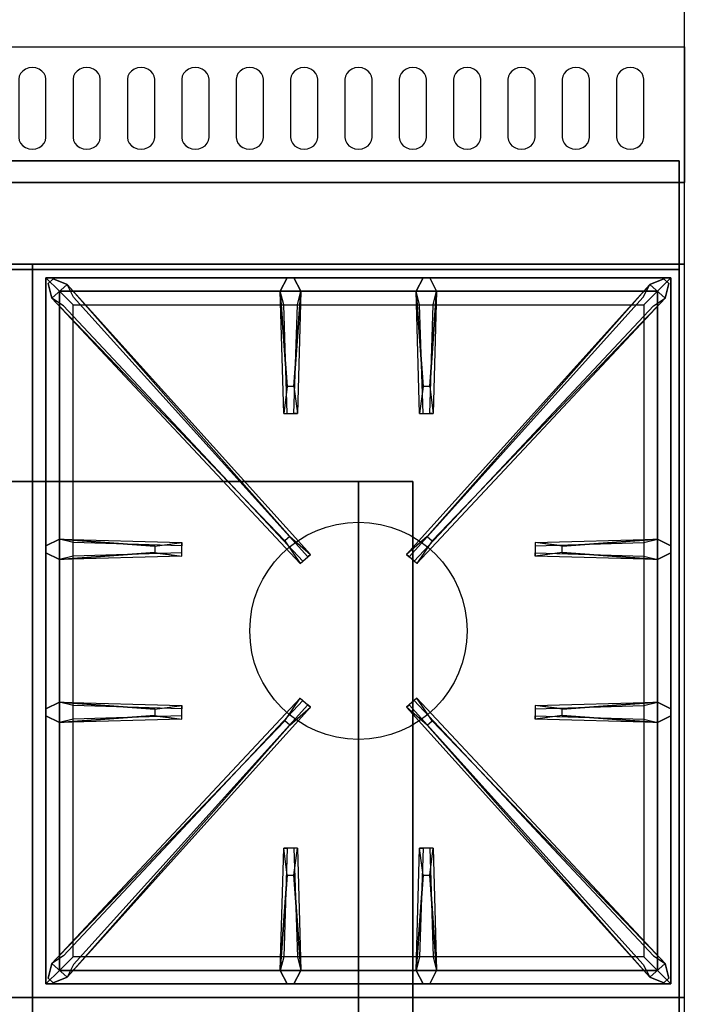
# Model space of a CAD drawing. Extents: x -78 to 78, y -42 to 42.
# Drawn here: x 42 to 54, y -21 to -2 of the extents above; entities that cross this region are included whole.
import ezdxf

# ---------------------------------------------------------------- set-up
doc = ezdxf.new("R2010")
doc.units = 0
for name, color, linetype in [('3D', 254, 'CONTINUOUS'), ('3D-BLACK', 250, 'CONTINUOUS'), ('3D-CASTIRON', 251, 'CONTINUOUS'), ('3D-FLAT', 7, 'CONTINUOUS'), ('3D-NON', 43, 'CONTINUOUS')]:
    doc.layers.add(name, color=color, linetype=linetype)

msp = doc.modelspace()

# ---------------------------------------------------------------- linework, layer by layer
at = {"layer": '3D', "extrusion": (0, -1, 0)}
for centre, start, end in [((48, 24, 11), 0, 90), ((48, 12, 11), 270, 0)]:
    msp.add_arc(centre, 1, start, end, dxfattribs=at)
at = {"layer": '3D-BLACK'}
for points, invisible_edges in [([(42, -3.596, 41.7), (41.875, -3.411, 41.812), (41.823, -3.445, 41.791), (41.783, -3.489, 41.765)], 9), ([(42, -3.596, 41.7), (42, -3.382, 41.829), (41.935, -3.389, 41.825), (41.875, -3.411, 41.812)], 9), ([(42, -3.596, 41.7), (42.125, -3.411, 41.812), (42.065, -3.389, 41.825), (42, -3.382, 41.829)], 9), ([(42, -3.596, 41.7), (42.217, -3.489, 41.765), (42.177, -3.445, 41.791), (42.125, -3.411, 41.812)], 9), ([(43, -3.596, 41.7), (42.875, -3.411, 41.812), (42.823, -3.445, 41.791), (42.783, -3.489, 41.765)], 9), ([(43, -3.596, 41.7), (43, -3.382, 41.829), (42.935, -3.389, 41.825), (42.875, -3.411, 41.812)], 9), ([(43, -3.596, 41.7), (43.125, -3.411, 41.812), (43.065, -3.389, 41.825), (43, -3.382, 41.829)], 9), ([(43, -3.596, 41.7), (43.217, -3.489, 41.765), (43.177, -3.445, 41.791), (43.125, -3.411, 41.812)], 9), ([(44, -3.596, 41.7), (43.875, -3.411, 41.812), (43.823, -3.445, 41.791), (43.783, -3.489, 41.765)], 9), ([(44, -3.596, 41.7), (44, -3.382, 41.829), (43.935, -3.389, 41.825), (43.875, -3.411, 41.812)], 9), ([(44, -3.596, 41.7), (44.125, -3.411, 41.812), (44.065, -3.389, 41.825), (44, -3.382, 41.829)], 9), ([(44, -3.596, 41.7), (44.217, -3.489, 41.765), (44.177, -3.445, 41.791), (44.125, -3.411, 41.812)], 9), ([(45, -3.596, 41.7), (44.875, -3.411, 41.812), (44.823, -3.445, 41.791), (44.783, -3.489, 41.765)], 9), ([(45, -3.596, 41.7), (45, -3.382, 41.829), (44.935, -3.389, 41.825), (44.875, -3.411, 41.812)], 9), ([(45, -3.596, 41.7), (45.125, -3.411, 41.812), (45.065, -3.389, 41.825), (45, -3.382, 41.829)], 9), ([(45, -3.596, 41.7), (45.217, -3.489, 41.765), (45.177, -3.445, 41.791), (45.125, -3.411, 41.812)], 9), ([(46, -3.596, 41.7), (45.875, -3.411, 41.812), (45.823, -3.445, 41.791), (45.783, -3.489, 41.765)], 9), ([(46, -3.596, 41.7), (46, -3.382, 41.829), (45.935, -3.389, 41.825), (45.875, -3.411, 41.812)], 9), ([(46, -3.596, 41.7), (46.125, -3.411, 41.812), (46.065, -3.389, 41.825), (46, -3.382, 41.829)], 9), ([(46, -3.596, 41.7), (46.217, -3.489, 41.765), (46.177, -3.445, 41.791), (46.125, -3.411, 41.812)], 9), ([(47, -3.596, 41.7), (46.875, -3.411, 41.812), (46.823, -3.445, 41.791), (46.783, -3.489, 41.765)], 9), ([(47, -3.596, 41.7), (47, -3.382, 41.829), (46.935, -3.389, 41.825), (46.875, -3.411, 41.812)], 9), ([(47, -3.596, 41.7), (47.125, -3.411, 41.812), (47.065, -3.389, 41.825), (47, -3.382, 41.829)], 9), ([(47, -3.596, 41.7), (47.217, -3.489, 41.765), (47.177, -3.445, 41.791), (47.125, -3.411, 41.812)], 9), ([(48, -3.596, 41.7), (47.875, -3.411, 41.812), (47.823, -3.445, 41.791), (47.783, -3.489, 41.765)], 9), ([(48, -3.596, 41.7), (48, -3.382, 41.829), (47.935, -3.389, 41.825), (47.875, -3.411, 41.812)], 9), ([(48, -3.596, 41.7), (48.125, -3.411, 41.812), (48.065, -3.389, 41.825), (48, -3.382, 41.829)], 9), ([(48, -3.596, 41.7), (48.217, -3.489, 41.765), (48.177, -3.445, 41.791), (48.125, -3.411, 41.812)], 9), ([(49, -3.596, 41.7), (48.875, -3.411, 41.812), (48.823, -3.445, 41.791), (48.783, -3.489, 41.765)], 9), ([(49, -3.596, 41.7), (49, -3.382, 41.829), (48.935, -3.389, 41.825), (48.875, -3.411, 41.812)], 9), ([(49, -3.596, 41.7), (49.125, -3.411, 41.812), (49.065, -3.389, 41.825), (49, -3.382, 41.829)], 9), ([(49, -3.596, 41.7), (49.217, -3.489, 41.765), (49.177, -3.445, 41.791), (49.125, -3.411, 41.812)], 9), ([(50, -3.596, 41.7), (49.875, -3.411, 41.812), (49.823, -3.445, 41.791), (49.783, -3.489, 41.765)], 9), ([(50, -3.596, 41.7), (50, -3.382, 41.829), (49.935, -3.389, 41.825), (49.875, -3.411, 41.812)], 9), ([(50, -3.596, 41.7), (50.125, -3.411, 41.812), (50.065, -3.389, 41.825), (50, -3.382, 41.829)], 9), ([(50, -3.596, 41.7), (50.217, -3.489, 41.765), (50.177, -3.445, 41.791), (50.125, -3.411, 41.812)], 9), ([(51, -3.596, 41.7), (50.875, -3.411, 41.812), (50.823, -3.445, 41.791), (50.783, -3.489, 41.765)], 9), ([(51, -3.596, 41.7), (51, -3.382, 41.829), (50.935, -3.389, 41.825), (50.875, -3.411, 41.812)], 9), ([(51, -3.596, 41.7), (51.125, -3.411, 41.812), (51.065, -3.389, 41.825), (51, -3.382, 41.829)], 9), ([(51, -3.596, 41.7), (51.217, -3.489, 41.765), (51.177, -3.445, 41.791), (51.125, -3.411, 41.812)], 9), ([(52, -3.596, 41.7), (51.875, -3.411, 41.812), (51.823, -3.445, 41.791), (51.783, -3.489, 41.765)], 9), ([(52, -3.596, 41.7), (52, -3.382, 41.829), (51.935, -3.389, 41.825), (51.875, -3.411, 41.812)], 9), ([(52, -3.596, 41.7), (52.125, -3.411, 41.812), (52.065, -3.389, 41.825), (52, -3.382, 41.829)], 9), ([(52, -3.596, 41.7), (52.217, -3.489, 41.765), (52.177, -3.445, 41.791), (52.125, -3.411, 41.812)], 9), ([(53, -3.596, 41.7), (52.875, -3.411, 41.812), (52.823, -3.445, 41.791), (52.783, -3.489, 41.765)], 9), ([(53, -3.596, 41.7), (53, -3.382, 41.829), (52.935, -3.389, 41.825), (52.875, -3.411, 41.812)], 9), ([(53, -3.596, 41.7), (53.125, -3.411, 41.812), (53.065, -3.389, 41.825), (53, -3.382, 41.829)], 9), ([(53, -3.596, 41.7), (53.217, -3.489, 41.765), (53.177, -3.445, 41.791), (53.125, -3.411, 41.812)], 9), ([(42, -3.596, 41.7), (41.783, -3.489, 41.765), (41.759, -3.541, 41.734), (41.75, -3.596, 41.7)], 9), ([(42, -3.596, 41.7), (41.75, -3.596, 41.7), (41.75, -4.668, 41.057), (42, -4.668, 41.057)], 13), ([(42, -3.596, 41.7), (42.25, -3.596, 41.7), (42.241, -3.541, 41.734), (42.217, -3.489, 41.765)], 9), ([(42, -4.668, 41.057), (42.25, -4.668, 41.057), (42.25, -3.596, 41.7), (42, -3.596, 41.7)], 13), ([(43, -3.596, 41.7), (42.783, -3.489, 41.765), (42.759, -3.541, 41.734), (42.75, -3.596, 41.7)], 9), ([(43, -3.596, 41.7), (42.75, -3.596, 41.7), (42.75, -4.668, 41.057), (43, -4.668, 41.057)], 13), ([(43, -3.596, 41.7), (43.25, -3.596, 41.7), (43.241, -3.541, 41.734), (43.217, -3.489, 41.765)], 9), ([(43, -4.668, 41.057), (43.25, -4.668, 41.057), (43.25, -3.596, 41.7), (43, -3.596, 41.7)], 13), ([(44, -3.596, 41.7), (43.783, -3.489, 41.765), (43.759, -3.541, 41.734), (43.75, -3.596, 41.7)], 9), ([(44, -3.596, 41.7), (43.75, -3.596, 41.7), (43.75, -4.668, 41.057), (44, -4.668, 41.057)], 13), ([(44, -3.596, 41.7), (44.25, -3.596, 41.7), (44.241, -3.541, 41.734), (44.217, -3.489, 41.765)], 9), ([(44, -4.668, 41.057), (44.25, -4.668, 41.057), (44.25, -3.596, 41.7), (44, -3.596, 41.7)], 13), ([(45, -3.596, 41.7), (44.783, -3.489, 41.765), (44.759, -3.541, 41.734), (44.75, -3.596, 41.7)], 9), ([(45, -3.596, 41.7), (44.75, -3.596, 41.7), (44.75, -4.668, 41.057), (45, -4.668, 41.057)], 13), ([(45, -3.596, 41.7), (45.25, -3.596, 41.7), (45.241, -3.541, 41.734), (45.217, -3.489, 41.765)], 9), ([(45, -4.668, 41.057), (45.25, -4.668, 41.057), (45.25, -3.596, 41.7), (45, -3.596, 41.7)], 13), ([(46, -3.596, 41.7), (45.783, -3.489, 41.765), (45.759, -3.541, 41.734), (45.75, -3.596, 41.7)], 9), ([(46, -3.596, 41.7), (45.75, -3.596, 41.7), (45.75, -4.668, 41.057), (46, -4.668, 41.057)], 13), ([(46, -3.596, 41.7), (46.25, -3.596, 41.7), (46.241, -3.541, 41.734), (46.217, -3.489, 41.765)], 9), ([(46, -4.668, 41.057), (46.25, -4.668, 41.057), (46.25, -3.596, 41.7), (46, -3.596, 41.7)], 13), ([(47, -3.596, 41.7), (46.783, -3.489, 41.765), (46.759, -3.541, 41.734), (46.75, -3.596, 41.7)], 9), ([(47, -3.596, 41.7), (46.75, -3.596, 41.7), (46.75, -4.668, 41.057), (47, -4.668, 41.057)], 13), ([(47, -3.596, 41.7), (47.25, -3.596, 41.7), (47.241, -3.541, 41.734), (47.217, -3.489, 41.765)], 9), ([(47, -4.668, 41.057), (47.25, -4.668, 41.057), (47.25, -3.596, 41.7), (47, -3.596, 41.7)], 13), ([(48, -3.596, 41.7), (47.783, -3.489, 41.765), (47.759, -3.541, 41.734), (47.75, -3.596, 41.7)], 9), ([(48, -3.596, 41.7), (47.75, -3.596, 41.7), (47.75, -4.668, 41.057), (48, -4.668, 41.057)], 13), ([(48, -3.596, 41.7), (48.25, -3.596, 41.7), (48.241, -3.541, 41.734), (48.217, -3.489, 41.765)], 9), ([(48, -4.668, 41.057), (48.25, -4.668, 41.057), (48.25, -3.596, 41.7), (48, -3.596, 41.7)], 13), ([(49, -3.596, 41.7), (48.783, -3.489, 41.765), (48.759, -3.541, 41.734), (48.75, -3.596, 41.7)], 9), ([(49, -3.596, 41.7), (48.75, -3.596, 41.7), (48.75, -4.668, 41.057), (49, -4.668, 41.057)], 13), ([(49, -3.596, 41.7), (49.25, -3.596, 41.7), (49.241, -3.541, 41.734), (49.217, -3.489, 41.765)], 9), ([(49, -4.668, 41.057), (49.25, -4.668, 41.057), (49.25, -3.596, 41.7), (49, -3.596, 41.7)], 13), ([(50, -3.596, 41.7), (49.783, -3.489, 41.765), (49.759, -3.541, 41.734), (49.75, -3.596, 41.7)], 9), ([(50, -3.596, 41.7), (49.75, -3.596, 41.7), (49.75, -4.668, 41.057), (50, -4.668, 41.057)], 13), ([(50, -3.596, 41.7), (50.25, -3.596, 41.7), (50.241, -3.541, 41.734), (50.217, -3.489, 41.765)], 9), ([(50, -4.668, 41.057), (50.25, -4.668, 41.057), (50.25, -3.596, 41.7), (50, -3.596, 41.7)], 13), ([(51, -3.596, 41.7), (50.783, -3.489, 41.765), (50.759, -3.541, 41.734), (50.75, -3.596, 41.7)], 9), ([(51, -3.596, 41.7), (50.75, -3.596, 41.7), (50.75, -4.668, 41.057), (51, -4.668, 41.057)], 13), ([(51, -3.596, 41.7), (51.25, -3.596, 41.7), (51.241, -3.541, 41.734), (51.217, -3.489, 41.765)], 9), ([(51, -4.668, 41.057), (51.25, -4.668, 41.057), (51.25, -3.596, 41.7), (51, -3.596, 41.7)], 13), ([(52, -3.596, 41.7), (51.783, -3.489, 41.765), (51.759, -3.541, 41.734), (51.75, -3.596, 41.7)], 9), ([(52, -3.596, 41.7), (51.75, -3.596, 41.7), (51.75, -4.668, 41.057), (52, -4.668, 41.057)], 13), ([(52, -3.596, 41.7), (52.25, -3.596, 41.7), (52.241, -3.541, 41.734), (52.217, -3.489, 41.765)], 9), ([(52, -4.668, 41.057), (52.25, -4.668, 41.057), (52.25, -3.596, 41.7), (52, -3.596, 41.7)], 13), ([(53, -3.596, 41.7), (52.783, -3.489, 41.765), (52.759, -3.541, 41.734), (52.75, -3.596, 41.7)], 9), ([(53, -3.596, 41.7), (52.75, -3.596, 41.7), (52.75, -4.668, 41.057), (53, -4.668, 41.057)], 13), ([(53, -3.596, 41.7), (53.25, -3.596, 41.7), (53.241, -3.541, 41.734), (53.217, -3.489, 41.765)], 9), ([(53, -4.668, 41.057), (53.25, -4.668, 41.057), (53.25, -3.596, 41.7), (53, -3.596, 41.7)], 13), ([(42, -4.668, 41.057), (41.75, -4.668, 41.057), (41.759, -4.724, 41.024), (41.783, -4.775, 40.993)], 9), ([(42, -4.668, 41.057), (41.783, -4.775, 40.993), (41.823, -4.82, 40.966), (41.875, -4.854, 40.946)], 9), ([(42, -4.668, 41.057), (41.875, -4.854, 40.946), (41.935, -4.875, 40.933), (42, -4.883, 40.929)], 9), ([(42, -4.668, 41.057), (42.217, -4.775, 40.993), (42.241, -4.724, 41.024), (42.25, -4.668, 41.057)], 9), ([(42, -4.668, 41.057), (42.125, -4.854, 40.946), (42.177, -4.82, 40.966), (42.217, -4.775, 40.993)], 9), ([(42, -4.668, 41.057), (42, -4.883, 40.929), (42.065, -4.875, 40.933), (42.125, -4.854, 40.946)], 9), ([(43, -4.668, 41.057), (42.75, -4.668, 41.057), (42.759, -4.724, 41.024), (42.783, -4.775, 40.993)], 9), ([(43, -4.668, 41.057), (42.783, -4.775, 40.993), (42.823, -4.82, 40.966), (42.875, -4.854, 40.946)], 9), ([(43, -4.668, 41.057), (42.875, -4.854, 40.946), (42.935, -4.875, 40.933), (43, -4.883, 40.929)], 9), ([(43, -4.668, 41.057), (43.217, -4.775, 40.993), (43.241, -4.724, 41.024), (43.25, -4.668, 41.057)], 9), ([(43, -4.668, 41.057), (43.125, -4.854, 40.946), (43.177, -4.82, 40.966), (43.217, -4.775, 40.993)], 9), ([(43, -4.668, 41.057), (43, -4.883, 40.929), (43.065, -4.875, 40.933), (43.125, -4.854, 40.946)], 9), ([(44, -4.668, 41.057), (43.75, -4.668, 41.057), (43.759, -4.724, 41.024), (43.783, -4.775, 40.993)], 9), ([(44, -4.668, 41.057), (43.783, -4.775, 40.993), (43.823, -4.82, 40.966), (43.875, -4.854, 40.946)], 9), ([(44, -4.668, 41.057), (43.875, -4.854, 40.946), (43.935, -4.875, 40.933), (44, -4.883, 40.929)], 9), ([(44, -4.668, 41.057), (44.217, -4.775, 40.993), (44.241, -4.724, 41.024), (44.25, -4.668, 41.057)], 9), ([(44, -4.668, 41.057), (44.125, -4.854, 40.946), (44.177, -4.82, 40.966), (44.217, -4.775, 40.993)], 9), ([(44, -4.668, 41.057), (44, -4.883, 40.929), (44.065, -4.875, 40.933), (44.125, -4.854, 40.946)], 9), ([(45, -4.668, 41.057), (44.75, -4.668, 41.057), (44.759, -4.724, 41.024), (44.783, -4.775, 40.993)], 9), ([(45, -4.668, 41.057), (44.783, -4.775, 40.993), (44.823, -4.82, 40.966), (44.875, -4.854, 40.946)], 9), ([(45, -4.668, 41.057), (44.875, -4.854, 40.946), (44.935, -4.875, 40.933), (45, -4.883, 40.929)], 9), ([(45, -4.668, 41.057), (45.217, -4.775, 40.993), (45.241, -4.724, 41.024), (45.25, -4.668, 41.057)], 9), ([(45, -4.668, 41.057), (45.125, -4.854, 40.946), (45.177, -4.82, 40.966), (45.217, -4.775, 40.993)], 9), ([(45, -4.668, 41.057), (45, -4.883, 40.929), (45.065, -4.875, 40.933), (45.125, -4.854, 40.946)], 9), ([(46, -4.668, 41.057), (45.75, -4.668, 41.057), (45.759, -4.724, 41.024), (45.783, -4.775, 40.993)], 9), ([(46, -4.668, 41.057), (45.783, -4.775, 40.993), (45.823, -4.82, 40.966), (45.875, -4.854, 40.946)], 9), ([(46, -4.668, 41.057), (45.875, -4.854, 40.946), (45.935, -4.875, 40.933), (46, -4.883, 40.929)], 9), ([(46, -4.668, 41.057), (46.217, -4.775, 40.993), (46.241, -4.724, 41.024), (46.25, -4.668, 41.057)], 9), ([(46, -4.668, 41.057), (46.125, -4.854, 40.946), (46.177, -4.82, 40.966), (46.217, -4.775, 40.993)], 9), ([(46, -4.668, 41.057), (46, -4.883, 40.929), (46.065, -4.875, 40.933), (46.125, -4.854, 40.946)], 9), ([(47, -4.668, 41.057), (46.75, -4.668, 41.057), (46.759, -4.724, 41.024), (46.783, -4.775, 40.993)], 9), ([(47, -4.668, 41.057), (46.783, -4.775, 40.993), (46.823, -4.82, 40.966), (46.875, -4.854, 40.946)], 9), ([(47, -4.668, 41.057), (46.875, -4.854, 40.946), (46.935, -4.875, 40.933), (47, -4.883, 40.929)], 9), ([(47, -4.668, 41.057), (47.217, -4.775, 40.993), (47.241, -4.724, 41.024), (47.25, -4.668, 41.057)], 9), ([(47, -4.668, 41.057), (47.125, -4.854, 40.946), (47.177, -4.82, 40.966), (47.217, -4.775, 40.993)], 9), ([(47, -4.668, 41.057), (47, -4.883, 40.929), (47.065, -4.875, 40.933), (47.125, -4.854, 40.946)], 9), ([(48, -4.668, 41.057), (47.75, -4.668, 41.057), (47.759, -4.724, 41.024), (47.783, -4.775, 40.993)], 9), ([(48, -4.668, 41.057), (47.783, -4.775, 40.993), (47.823, -4.82, 40.966), (47.875, -4.854, 40.946)], 9), ([(48, -4.668, 41.057), (47.875, -4.854, 40.946), (47.935, -4.875, 40.933), (48, -4.883, 40.929)], 9), ([(48, -4.668, 41.057), (48.217, -4.775, 40.993), (48.241, -4.724, 41.024), (48.25, -4.668, 41.057)], 9), ([(48, -4.668, 41.057), (48.125, -4.854, 40.946), (48.177, -4.82, 40.966), (48.217, -4.775, 40.993)], 9), ([(48, -4.668, 41.057), (48, -4.883, 40.929), (48.065, -4.875, 40.933), (48.125, -4.854, 40.946)], 9), ([(49, -4.668, 41.057), (48.75, -4.668, 41.057), (48.759, -4.724, 41.024), (48.783, -4.775, 40.993)], 9), ([(49, -4.668, 41.057), (48.783, -4.775, 40.993), (48.823, -4.82, 40.966), (48.875, -4.854, 40.946)], 9), ([(49, -4.668, 41.057), (48.875, -4.854, 40.946), (48.935, -4.875, 40.933), (49, -4.883, 40.929)], 9), ([(49, -4.668, 41.057), (49.217, -4.775, 40.993), (49.241, -4.724, 41.024), (49.25, -4.668, 41.057)], 9), ([(49, -4.668, 41.057), (49.125, -4.854, 40.946), (49.177, -4.82, 40.966), (49.217, -4.775, 40.993)], 9), ([(49, -4.668, 41.057), (49, -4.883, 40.929), (49.065, -4.875, 40.933), (49.125, -4.854, 40.946)], 9), ([(50, -4.668, 41.057), (49.75, -4.668, 41.057), (49.759, -4.724, 41.024), (49.783, -4.775, 40.993)], 9), ([(50, -4.668, 41.057), (49.783, -4.775, 40.993), (49.823, -4.82, 40.966), (49.875, -4.854, 40.946)], 9), ([(50, -4.668, 41.057), (49.875, -4.854, 40.946), (49.935, -4.875, 40.933), (50, -4.883, 40.929)], 9), ([(50, -4.668, 41.057), (50.217, -4.775, 40.993), (50.241, -4.724, 41.024), (50.25, -4.668, 41.057)], 9), ([(50, -4.668, 41.057), (50.125, -4.854, 40.946), (50.177, -4.82, 40.966), (50.217, -4.775, 40.993)], 9), ([(50, -4.668, 41.057), (50, -4.883, 40.929), (50.065, -4.875, 40.933), (50.125, -4.854, 40.946)], 9), ([(51, -4.668, 41.057), (50.75, -4.668, 41.057), (50.759, -4.724, 41.024), (50.783, -4.775, 40.993)], 9), ([(51, -4.668, 41.057), (50.783, -4.775, 40.993), (50.823, -4.82, 40.966), (50.875, -4.854, 40.946)], 9), ([(51, -4.668, 41.057), (50.875, -4.854, 40.946), (50.935, -4.875, 40.933), (51, -4.883, 40.929)], 9), ([(51, -4.668, 41.057), (51.217, -4.775, 40.993), (51.241, -4.724, 41.024), (51.25, -4.668, 41.057)], 9), ([(51, -4.668, 41.057), (51.125, -4.854, 40.946), (51.177, -4.82, 40.966), (51.217, -4.775, 40.993)], 9), ([(51, -4.668, 41.057), (51, -4.883, 40.929), (51.065, -4.875, 40.933), (51.125, -4.854, 40.946)], 9), ([(52, -4.668, 41.057), (51.75, -4.668, 41.057), (51.759, -4.724, 41.024), (51.783, -4.775, 40.993)], 9), ([(52, -4.668, 41.057), (51.783, -4.775, 40.993), (51.823, -4.82, 40.966), (51.875, -4.854, 40.946)], 9), ([(52, -4.668, 41.057), (51.875, -4.854, 40.946), (51.935, -4.875, 40.933), (52, -4.883, 40.929)], 9), ([(52, -4.668, 41.057), (52.217, -4.775, 40.993), (52.241, -4.724, 41.024), (52.25, -4.668, 41.057)], 9), ([(52, -4.668, 41.057), (52.125, -4.854, 40.946), (52.177, -4.82, 40.966), (52.217, -4.775, 40.993)], 9), ([(52, -4.668, 41.057), (52, -4.883, 40.929), (52.065, -4.875, 40.933), (52.125, -4.854, 40.946)], 9), ([(53, -4.668, 41.057), (52.75, -4.668, 41.057), (52.759, -4.724, 41.024), (52.783, -4.775, 40.993)], 9), ([(53, -4.668, 41.057), (52.783, -4.775, 40.993), (52.823, -4.82, 40.966), (52.875, -4.854, 40.946)], 9), ([(53, -4.668, 41.057), (52.875, -4.854, 40.946), (52.935, -4.875, 40.933), (53, -4.883, 40.929)], 9), ([(53, -4.668, 41.057), (53.217, -4.775, 40.993), (53.241, -4.724, 41.024), (53.25, -4.668, 41.057)], 9), ([(53, -4.668, 41.057), (53.125, -4.854, 40.946), (53.177, -4.82, 40.966), (53.217, -4.775, 40.993)], 9), ([(53, -4.668, 41.057), (53, -4.883, 40.929), (53.065, -4.875, 40.933), (53.125, -4.854, 40.946)], 9)]:
    msp.add_3dface(points, dxfattribs=dict(at, invisible_edges=invisible_edges))
at = {"layer": '3D-CASTIRON'}
msp.add_circle((48, -13.75, 35.2), 2, dxfattribs=at)
for points in [[(42, -7, 35), (30, -7, 35), (30, -20.5, 35), (42, -20.5, 35)], [(54, -7, 35), (42, -7, 35), (42, -20.5, 35), (54, -20.5, 35)], [(42.25, -7.25, 35.375), (42.25, -20.25, 35.375), (42.5, -20, 35.375), (42.5, -7.5, 35.375)], [(53.75, -7.25, 35.375), (42.25, -7.25, 35.375), (42.5, -7.5, 35.375), (53.5, -7.5, 35.375)], [(42.25, -7.25, 35), (42.25, -20.25, 35), (42.25, -20.25, 35.375), (42.25, -7.25, 35.375)], [(53.75, -7.25, 35), (42.25, -7.25, 35), (42.25, -7.25, 35.375), (53.75, -7.25, 35.375)], [(46.69, -9.25, 36), (46.562, -7.5, 36), (46.688, -7.25, 35.375), (46.562, -7.5, 35.375)], [(49.19, -9.25, 36), (49.062, -7.5, 36), (49.188, -7.25, 35.375), (49.062, -7.5, 35.375)], [(53.75, -20.25, 35.375), (53.75, -7.25, 35.375), (53.5, -7.5, 35.375), (53.5, -20, 35.375)], [(53.75, -20.25, 35), (53.75, -7.25, 35), (53.75, -7.25, 35.375), (53.75, -20.25, 35.375)], [(46.647, -12.092, 36), (42.359, -7.624, 36), (42.288, -7.354, 35.375), (42.359, -7.624, 35.375)], [(42.641, -7.376, 35.375), (47.117, -12.346, 35.375), (47.07, -12.387, 35.25), (42.759, -7.605, 35)], [(53.359, -7.376, 35.375), (48.883, -12.346, 35.375), (48.93, -12.387, 35.25), (53.241, -7.605, 35)], [(49.353, -12.092, 36), (53.641, -7.624, 36), (53.712, -7.354, 35.375), (53.641, -7.624, 35.375)], [(42.5, -7.5, 35.375), (42.5, -20, 35.375), (42.75, -19.75, 35), (42.75, -7.75, 35)], [(53.5, -7.5, 35.375), (42.5, -7.5, 35.375), (42.75, -7.75, 35), (53.25, -7.75, 35)], [(46.938, -7.5, 35.375), (46.875, -9.75, 35.375), (46.812, -9.75, 35.25), (46.875, -7.75, 35)], [(49.438, -7.5, 35.375), (49.375, -9.75, 35.375), (49.312, -9.75, 35.25), (49.375, -7.75, 35)], [(53.5, -20, 35.375), (53.5, -7.5, 35.375), (53.25, -7.75, 35), (53.25, -19.75, 35)], [(42.5, -12.062, 35.375), (44.75, -12.125, 35.375), (44.75, -12.188, 35.25), (42.75, -12.125, 35)], [(51.75, -12.19, 36), (53.5, -12.062, 36), (53.75, -12.188, 35.375), (53.5, -12.062, 35.375)], [(44.25, -12.31, 36), (42.5, -12.438, 36), (42.25, -12.312, 35.375), (42.5, -12.438, 35.375)], [(53.5, -12.438, 35.375), (51.25, -12.375, 35.375), (51.25, -12.312, 35.25), (53.25, -12.375, 35)], [(42.5, -15.062, 35.375), (44.75, -15.125, 35.375), (44.75, -15.188, 35.25), (42.75, -15.125, 35)], [(42.641, -20.124, 35.375), (47.117, -15.154, 35.375), (47.07, -15.113, 35.25), (42.759, -19.895, 35)], [(53.359, -20.124, 35.375), (48.883, -15.154, 35.375), (48.93, -15.113, 35.25), (53.241, -19.895, 35)], [(51.75, -15.19, 36), (53.5, -15.062, 36), (53.75, -15.188, 35.375), (53.5, -15.062, 35.375)], [(44.25, -15.31, 36), (42.5, -15.438, 36), (42.25, -15.312, 35.375), (42.5, -15.438, 35.375)], [(53.5, -15.438, 35.375), (51.25, -15.375, 35.375), (51.25, -15.312, 35.25), (53.25, -15.375, 35)], [(46.647, -15.408, 36), (42.359, -19.876, 36), (42.288, -20.146, 35.375), (42.359, -19.876, 35.375)], [(49.353, -15.408, 36), (53.641, -19.876, 36), (53.712, -20.146, 35.375), (53.641, -19.876, 35.375)], [(46.562, -20, 35.375), (46.625, -17.75, 35.375), (46.688, -17.75, 35.25), (46.625, -19.75, 35)], [(49.062, -20, 35.375), (49.125, -17.75, 35.375), (49.188, -17.75, 35.25), (49.125, -19.75, 35)], [(46.81, -18.25, 36), (46.938, -20, 36), (46.812, -20.25, 35.375), (46.938, -20, 35.375)], [(49.31, -18.25, 36), (49.438, -20, 36), (49.312, -20.25, 35.375), (49.438, -20, 35.375)], [(42.5, -20, 35.375), (53.5, -20, 35.375), (53.25, -19.75, 35), (42.75, -19.75, 35)], [(42.25, -20.25, 35.375), (53.75, -20.25, 35.375), (53.5, -20, 35.375), (42.5, -20, 35.375)], [(42.25, -20.25, 35), (53.75, -20.25, 35), (53.75, -20.25, 35.375), (42.25, -20.25, 35.375)], [(42, -20.5, 35), (30, -20.5, 35), (30, -34, 35), (42, -34, 35)], [(54, -20.5, 35), (42, -20.5, 35), (42, -34, 35), (54, -34, 35)]]:
    msp.add_3dface(points, dxfattribs=at)
for points, invisible_edges in [([(46.562, -7.5, 36), (46.938, -7.5, 36), (46.812, -7.25, 35.375), (46.688, -7.25, 35.375)], 10), ([(46.81, -9.25, 36), (46.938, -7.5, 36), (46.812, -7.25, 35.375), (46.938, -7.5, 35.375)], 8), ([(49.062, -7.5, 36), (49.438, -7.5, 36), (49.312, -7.25, 35.375), (49.188, -7.25, 35.375)], 10), ([(49.31, -9.25, 36), (49.438, -7.5, 36), (49.312, -7.25, 35.375), (49.438, -7.5, 35.375)], 8), ([(42.359, -7.624, 36), (42.641, -7.376, 36), (42.382, -7.271, 35.375), (42.288, -7.354, 35.375)], 10), ([(46.738, -12.013, 36), (46.646, -12.094, 36), (42.359, -7.624, 36), (42.641, -7.376, 36)], 13), ([(46.738, -12.013, 36), (42.641, -7.376, 36), (42.382, -7.271, 35.375), (42.641, -7.376, 35.375)], 8), ([(42.641, -7.376, 35.375), (46.738, -12.013, 36), (47.117, -12.346, 35.375), (42.641, -7.376, 35.375)], 4), ([(53.359, -7.376, 35.375), (49.262, -12.013, 36), (48.883, -12.346, 35.375), (53.359, -7.376, 35.375)], 4), ([(49.262, -12.013, 36), (53.359, -7.376, 36), (53.618, -7.271, 35.375), (53.359, -7.376, 35.375)], 8), ([(49.262, -12.013, 36), (49.354, -12.094, 36), (53.641, -7.624, 36), (53.359, -7.376, 36)], 13), ([(53.641, -7.624, 36), (53.359, -7.376, 36), (53.618, -7.271, 35.375), (53.712, -7.354, 35.375)], 10), ([(46.562, -7.5, 35.375), (46.69, -9.25, 36), (46.625, -9.75, 35.375), (46.562, -7.5, 35.375)], 1), ([(46.562, -7.5, 35.375), (46.625, -9.75, 35.375), (46.688, -9.75, 35.25), (46.625, -7.75, 35)], 1), ([(46.81, -9.25, 36), (46.688, -9.25, 36), (46.562, -7.5, 36), (46.938, -7.5, 36)], 13), ([(46.938, -7.5, 35.375), (46.81, -9.25, 36), (46.875, -9.75, 35.375), (46.938, -7.5, 35.375)], 4), ([(49.062, -7.5, 35.375), (49.19, -9.25, 36), (49.125, -9.75, 35.375), (49.062, -7.5, 35.375)], 1), ([(49.062, -7.5, 35.375), (49.125, -9.75, 35.375), (49.188, -9.75, 35.25), (49.125, -7.75, 35)], 1), ([(49.31, -9.25, 36), (49.188, -9.25, 36), (49.062, -7.5, 36), (49.438, -7.5, 36)], 13), ([(49.438, -7.5, 35.375), (49.31, -9.25, 36), (49.375, -9.75, 35.375), (49.438, -7.5, 35.375)], 4), ([(42.359, -7.624, 35.375), (46.647, -12.092, 36), (46.929, -12.511, 35.375), (42.359, -7.624, 35.375)], 1), ([(42.359, -7.624, 35.375), (46.929, -12.511, 35.375), (46.976, -12.47, 35.25), (42.571, -7.77, 35)], 1), ([(53.641, -7.624, 35.375), (49.071, -12.511, 35.375), (49.024, -12.47, 35.25), (53.429, -7.77, 35)], 1), ([(53.641, -7.624, 35.375), (49.353, -12.092, 36), (49.071, -12.511, 35.375), (53.641, -7.624, 35.375)], 1), ([(46.625, -9.75, 35.375), (46.875, -9.75, 35.375), (46.81, -9.25, 36), (46.688, -9.25, 36)], 2), ([(49.125, -9.75, 35.375), (49.375, -9.75, 35.375), (49.31, -9.25, 36), (49.188, -9.25, 36)], 2), ([(46.688, -9.75, 35.25), (46.812, -9.75, 35.25), (46.875, -9.75, 35.375), (46.625, -9.75, 35.375)], 14), ([(49.188, -9.75, 35.25), (49.312, -9.75, 35.25), (49.375, -9.75, 35.375), (49.125, -9.75, 35.375)], 14), ([(44.25, -12.19, 36), (42.5, -12.062, 36), (42.25, -12.188, 35.375), (42.5, -12.062, 35.375)], 8), ([(42.5, -12.438, 36), (42.5, -12.062, 36), (42.25, -12.188, 35.375), (42.25, -12.312, 35.375)], 10), ([(42.5, -12.062, 35.375), (44.25, -12.19, 36), (44.75, -12.125, 35.375), (42.5, -12.062, 35.375)], 4), ([(44.25, -12.19, 36), (44.25, -12.312, 36), (42.5, -12.438, 36), (42.5, -12.062, 36)], 13), ([(44.75, -12.375, 35.375), (44.75, -12.125, 35.375), (44.25, -12.19, 36), (44.25, -12.312, 36)], 2), ([(44.75, -12.312, 35.25), (44.75, -12.188, 35.25), (44.75, -12.125, 35.375), (44.75, -12.375, 35.375)], 14), ([(46.929, -12.511, 35.375), (47.117, -12.346, 35.375), (46.738, -12.013, 36), (46.646, -12.094, 36)], 2), ([(49.071, -12.511, 35.375), (48.883, -12.346, 35.375), (49.262, -12.013, 36), (49.354, -12.094, 36)], 2), ([(53.5, -12.062, 35.375), (51.75, -12.19, 36), (51.25, -12.125, 35.375), (53.5, -12.062, 35.375)], 1), ([(53.5, -12.062, 35.375), (51.25, -12.125, 35.375), (51.25, -12.188, 35.25), (53.25, -12.125, 35)], 1), ([(51.25, -12.125, 35.375), (51.25, -12.375, 35.375), (51.75, -12.31, 36), (51.75, -12.188, 36)], 2), ([(51.25, -12.188, 35.25), (51.25, -12.312, 35.25), (51.25, -12.375, 35.375), (51.25, -12.125, 35.375)], 14), ([(51.75, -12.31, 36), (51.75, -12.188, 36), (53.5, -12.062, 36), (53.5, -12.438, 36)], 13), ([(53.5, -12.062, 36), (53.5, -12.438, 36), (53.75, -12.312, 35.375), (53.75, -12.188, 35.375)], 10), ([(42.5, -12.438, 35.375), (44.25, -12.31, 36), (44.75, -12.375, 35.375), (42.5, -12.438, 35.375)], 1), ([(42.5, -12.438, 35.375), (44.75, -12.375, 35.375), (44.75, -12.312, 35.25), (42.75, -12.375, 35)], 1), ([(53.5, -12.438, 35.375), (51.75, -12.31, 36), (51.25, -12.375, 35.375), (53.5, -12.438, 35.375)], 4), ([(51.75, -12.31, 36), (53.5, -12.438, 36), (53.75, -12.312, 35.375), (53.5, -12.438, 35.375)], 8), ([(46.976, -12.47, 35.25), (47.07, -12.387, 35.25), (47.117, -12.346, 35.375), (46.929, -12.511, 35.375)], 14), ([(49.024, -12.47, 35.25), (48.93, -12.387, 35.25), (48.883, -12.346, 35.375), (49.071, -12.511, 35.375)], 14), ([(42.359, -19.876, 35.375), (46.647, -15.408, 36), (46.929, -14.989, 35.375), (42.359, -19.876, 35.375)], 1), ([(42.359, -19.876, 35.375), (46.929, -14.989, 35.375), (46.976, -15.03, 35.25), (42.571, -19.73, 35)], 1), ([(46.929, -14.989, 35.375), (47.117, -15.154, 35.375), (46.738, -15.487, 36), (46.646, -15.406, 36)], 2), ([(46.976, -15.03, 35.25), (47.07, -15.113, 35.25), (47.117, -15.154, 35.375), (46.929, -14.989, 35.375)], 14), ([(49.071, -14.989, 35.375), (48.883, -15.154, 35.375), (49.262, -15.487, 36), (49.354, -15.406, 36)], 2), ([(49.024, -15.03, 35.25), (48.93, -15.113, 35.25), (48.883, -15.154, 35.375), (49.071, -14.989, 35.375)], 14), ([(53.641, -19.876, 35.375), (49.071, -14.989, 35.375), (49.024, -15.03, 35.25), (53.429, -19.73, 35)], 1), ([(53.641, -19.876, 35.375), (49.353, -15.408, 36), (49.071, -14.989, 35.375), (53.641, -19.876, 35.375)], 1), ([(44.25, -15.19, 36), (42.5, -15.062, 36), (42.25, -15.188, 35.375), (42.5, -15.062, 35.375)], 8), ([(42.5, -15.438, 36), (42.5, -15.062, 36), (42.25, -15.188, 35.375), (42.25, -15.312, 35.375)], 10), ([(42.5, -15.062, 35.375), (44.25, -15.19, 36), (44.75, -15.125, 35.375), (42.5, -15.062, 35.375)], 4), ([(44.25, -15.19, 36), (44.25, -15.312, 36), (42.5, -15.438, 36), (42.5, -15.062, 36)], 13), ([(42.641, -20.124, 35.375), (46.738, -15.487, 36), (47.117, -15.154, 35.375), (42.641, -20.124, 35.375)], 4), ([(44.75, -15.375, 35.375), (44.75, -15.125, 35.375), (44.25, -15.19, 36), (44.25, -15.312, 36)], 2), ([(44.75, -15.312, 35.25), (44.75, -15.188, 35.25), (44.75, -15.125, 35.375), (44.75, -15.375, 35.375)], 14), ([(53.359, -20.124, 35.375), (49.262, -15.487, 36), (48.883, -15.154, 35.375), (53.359, -20.124, 35.375)], 4), ([(53.5, -15.062, 35.375), (51.75, -15.19, 36), (51.25, -15.125, 35.375), (53.5, -15.062, 35.375)], 1), ([(53.5, -15.062, 35.375), (51.25, -15.125, 35.375), (51.25, -15.188, 35.25), (53.25, -15.125, 35)], 1), ([(51.25, -15.125, 35.375), (51.25, -15.375, 35.375), (51.75, -15.31, 36), (51.75, -15.188, 36)], 2), ([(51.25, -15.188, 35.25), (51.25, -15.312, 35.25), (51.25, -15.375, 35.375), (51.25, -15.125, 35.375)], 14), ([(51.75, -15.31, 36), (51.75, -15.188, 36), (53.5, -15.062, 36), (53.5, -15.438, 36)], 13), ([(53.5, -15.062, 36), (53.5, -15.438, 36), (53.75, -15.312, 35.375), (53.75, -15.188, 35.375)], 10), ([(46.738, -15.487, 36), (46.646, -15.406, 36), (42.359, -19.876, 36), (42.641, -20.124, 36)], 13), ([(42.5, -15.438, 35.375), (44.25, -15.31, 36), (44.75, -15.375, 35.375), (42.5, -15.438, 35.375)], 1), ([(42.5, -15.438, 35.375), (44.75, -15.375, 35.375), (44.75, -15.312, 35.25), (42.75, -15.375, 35)], 1), ([(49.262, -15.487, 36), (49.354, -15.406, 36), (53.641, -19.876, 36), (53.359, -20.124, 36)], 13), ([(53.5, -15.438, 35.375), (51.75, -15.31, 36), (51.25, -15.375, 35.375), (53.5, -15.438, 35.375)], 4), ([(51.75, -15.31, 36), (53.5, -15.438, 36), (53.75, -15.312, 35.375), (53.5, -15.438, 35.375)], 8), ([(46.738, -15.487, 36), (42.641, -20.124, 36), (42.382, -20.229, 35.375), (42.641, -20.124, 35.375)], 8), ([(49.262, -15.487, 36), (53.359, -20.124, 36), (53.618, -20.229, 35.375), (53.359, -20.124, 35.375)], 8), ([(46.562, -20, 35.375), (46.69, -18.25, 36), (46.625, -17.75, 35.375), (46.562, -20, 35.375)], 4), ([(46.875, -17.75, 35.375), (46.625, -17.75, 35.375), (46.69, -18.25, 36), (46.812, -18.25, 36)], 2), ([(46.812, -17.75, 35.25), (46.688, -17.75, 35.25), (46.625, -17.75, 35.375), (46.875, -17.75, 35.375)], 14), ([(46.938, -20, 35.375), (46.81, -18.25, 36), (46.875, -17.75, 35.375), (46.938, -20, 35.375)], 1), ([(46.938, -20, 35.375), (46.875, -17.75, 35.375), (46.812, -17.75, 35.25), (46.875, -19.75, 35)], 1), ([(49.062, -20, 35.375), (49.19, -18.25, 36), (49.125, -17.75, 35.375), (49.062, -20, 35.375)], 4), ([(49.375, -17.75, 35.375), (49.125, -17.75, 35.375), (49.19, -18.25, 36), (49.312, -18.25, 36)], 2), ([(49.312, -17.75, 35.25), (49.188, -17.75, 35.25), (49.125, -17.75, 35.375), (49.375, -17.75, 35.375)], 14), ([(49.438, -20, 35.375), (49.31, -18.25, 36), (49.375, -17.75, 35.375), (49.438, -20, 35.375)], 1), ([(49.438, -20, 35.375), (49.375, -17.75, 35.375), (49.312, -17.75, 35.25), (49.375, -19.75, 35)], 1), ([(46.69, -18.25, 36), (46.562, -20, 36), (46.688, -20.25, 35.375), (46.562, -20, 35.375)], 8), ([(46.69, -18.25, 36), (46.812, -18.25, 36), (46.938, -20, 36), (46.562, -20, 36)], 13), ([(49.19, -18.25, 36), (49.062, -20, 36), (49.188, -20.25, 35.375), (49.062, -20, 35.375)], 8), ([(49.19, -18.25, 36), (49.312, -18.25, 36), (49.438, -20, 36), (49.062, -20, 36)], 13), ([(42.359, -19.876, 36), (42.641, -20.124, 36), (42.382, -20.229, 35.375), (42.288, -20.146, 35.375)], 10), ([(53.641, -19.876, 36), (53.359, -20.124, 36), (53.618, -20.229, 35.375), (53.712, -20.146, 35.375)], 10), ([(46.938, -20, 36), (46.562, -20, 36), (46.688, -20.25, 35.375), (46.812, -20.25, 35.375)], 10), ([(49.438, -20, 36), (49.062, -20, 36), (49.188, -20.25, 35.375), (49.312, -20.25, 35.375)], 10)]:
    msp.add_3dface(points, dxfattribs=dict(at, invisible_edges=invisible_edges))
at = {"layer": '3D-FLAT', "invisible_edges": 15}
for points in [[(54, 42, 36), (59, 8, 36), (59, -8, 36), (54, -42, 36)], [(54, -42, 36), (59, -8, 36), (73, -8, 36), (76, -42, 36)], [(51.35, -10.275), (51.15, -10.275), (51.15, -10.475), (51.35, -10.475)]]:
    msp.add_3dface(points, dxfattribs=at)
at = {"layer": '3D-FLAT'}
for points in [[(18.1, -36.25, 26.8), (53.9, -36.25, 26.8), (53.9, -7.1, 26.8), (18.1, -7.1, 26.8)], [(18.1, -36.25, 6), (53.9, -36.25, 6), (53.9, -7.1, 6), (18.1, -7.1, 6)], [(48, -11, 25), (48, -36, 25), (21, -36, 25), (21, -11, 25)], [(21, -11, 11), (21, -36, 11), (48, -36, 11), (48, -11, 11)]]:
    msp.add_3dface(points, dxfattribs=at)
at = {"layer": '3D-NON'}
for points, invisible_edges in [([(54, -7, 35), (54, 7, 35), (54, 7, 36), (54, -7, 36)], 4), ([(54, -5.5, 36), (54, -5.5, 40.5), (54, 5.5, 40.5), (54, 5.5, 36)], 13), ([(54, -5.5, 40.5), (54, 5.5, 40.5), (54, 3, 42), (54, -3, 42)], 7), ([(-54, -5.5, 40.5), (54, -5.5, 40.5), (54, -3, 42), (-54, -3, 42)], 15), ([(-54, -5.5, 36), (-54, -5.5, 40.5), (54, -5.5, 40.5), (54, -5.5, 36)], 8), ([(-54, -7, 35), (-54, -7, 36), (54, -7, 36), (54, -7, 35)], 6)]:
    msp.add_3dface(points, dxfattribs=dict(at, invisible_edges=invisible_edges))
for points in [[(-54, -3, 42), (54, -3, 42), (54, 3, 42), (-54, 3, 42)], [(53.9, -5.1, 27), (53.9, -5.1, 35), (18.1, -5.1, 35), (18.1, -5.1, 27)], [(53.9, -5.1, 27), (53.9, -5.1, 35), (53.9, -34, 35), (53.9, -34, 27)], [(-54, -7, 36), (54, -7, 36), (54, -5.5, 36), (-54, -5.5, 36)], [(18.1, -7.1, 6), (53.9, -7.1, 6), (53.9, -7.1, 26.8), (18.1, -7.1, 26.8)], [(53.9, -36.25, 6), (53.9, -7.1, 6), (53.9, -7.1, 26.8), (53.9, -36.25, 26.8)], [(49, -11, 12), (49, -36, 12), (49, -36, 24), (49, -11, 24)]]:
    msp.add_3dface(points, dxfattribs=at)

doc.saveas('drawing.dxf')
